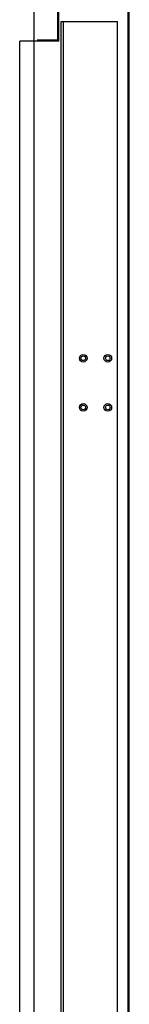
# Model space of a CAD drawing. Extents: x 45236 to 53936, y -5111 to 1368.
# Drawn here: x 48823 to 48895, y -135 to 506 of the extents above; entities that cross this region are included whole.
import ezdxf

# ---------------------------------------------------------------- set-up
doc = ezdxf.new("R2010")
doc.units = 0
doc.header["$LTSCALE"] = 0.05
doc.header["$MEASUREMENT"] = 0
for name, color, linetype in [('Controporta', 7, 'CONTINUOUS'), ('Frontale porta', 140, 'CONTINUOUS'), ('Rinf.porta', 7, 'CONTINUOUS')]:
    doc.layers.add(name, color=color, linetype=linetype)
doc.layers.add('corpo schium.', color=10, linetype='CONTINUOUS', lineweight=30)

msp = doc.modelspace()

# ---------------------------------------------------------------- linework, layer by layer
at = {"layer": 'Controporta'}
for p, q in [((48848.04, 492.28), (48848.04, 516.18)), ((48848.64, 491.68), (48848.64, 516.18)), ((48848.64, 491.68), (48823.14, 491.68)), ((48823.14, -1312.62), (48823.14, 491.68)), ((48848.04, 492.28), (48834.54, 492.28))]:
    msp.add_line(p, q, dxfattribs=at)
at = {"layer": 'corpo schium.', "linetype": 'Continuous'}
msp.add_line((48832.54, -1365.72), (48832.54, 584.28), dxfattribs=at)
at = {"layer": 'Frontale porta'}
for p, q in [((48893.74, -445.72), (48893.74, 536.98)), ((48894.54, -445.72), (48894.54, 537.78))]:
    msp.add_line(p, q, dxfattribs=at)
for centre in [(48864.54, 285.28), (48864.54, 285.28), (48880.54, 285.28), (48880.54, 285.28), (48864.54, 253.28), (48864.54, 253.28), (48880.54, 253.28), (48880.54, 253.28)]:
    msp.add_circle(centre, 2.5, dxfattribs=at)
at = {"layer": 'Rinf.porta'}
for p, q in [((48850.24, -1325.47), (48850.24, 504.53)), ((48850.24, 504.53), (48886.74, 504.53)), ((48851.74, -1325.47), (48851.74, 504.53)), ((48886.74, -1325.47), (48886.74, 504.53))]:
    msp.add_line(p, q, dxfattribs=at)
for centre in [(48864.54, 285.28), (48864.54, 285.28), (48880.54, 285.28), (48880.54, 285.28), (48864.54, 253.28), (48864.54, 253.28), (48880.54, 253.28), (48880.54, 253.28)]:
    msp.add_circle(centre, 1.5, dxfattribs=at)

doc.saveas('drawing.dxf')
